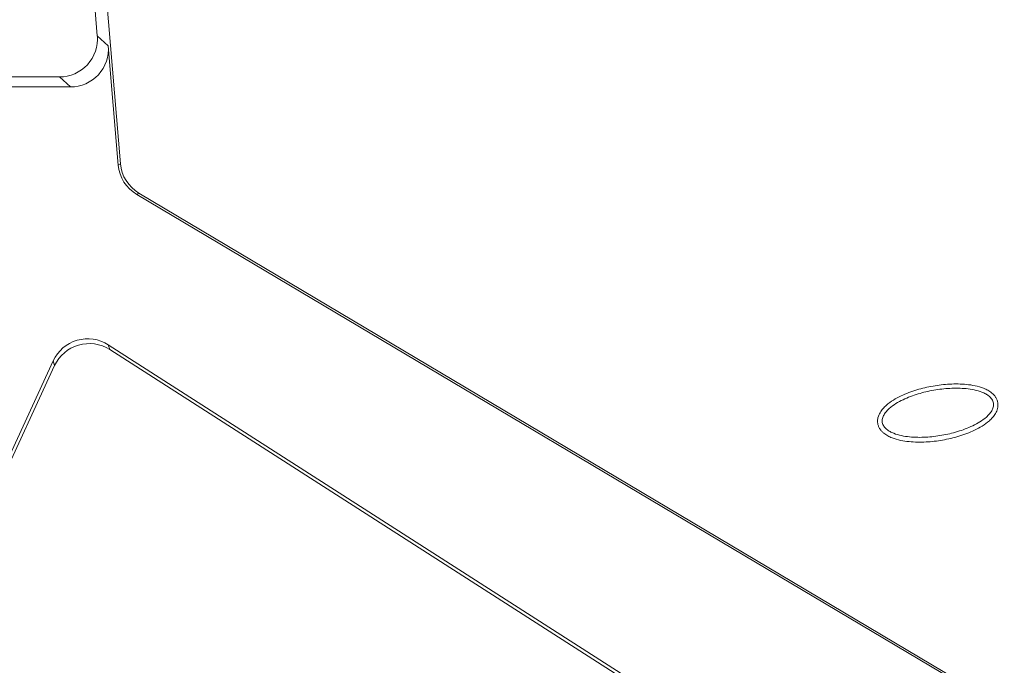
# Model space of a CAD drawing. Units: millimetres. Extents: x 99010 to 104005, y -1865 to 1699.
# Drawn here: x 102434 to 102486, y -523 to -489 of the extents above; entities that cross this region are included whole.
import ezdxf

# ---------------------------------------------------------------- set-up
doc = ezdxf.new("R2010")
doc.units = ezdxf.units.MM
doc.header["$LTSCALE"] = 2.5
doc.layers.get('0').update_dxf_attribs({"color": 10})

msp = doc.modelspace()

# ---------------------------------------------------------------- linework, layer by layer
at = {"linetype": 'Continuous', "lineweight": 15}
for p, q in [((102434.925, -442.599), (102439.437, -496.504)), ((102435.023, -451.958), (102438.224, -489.794)), ((102439.325, -496.575), (102438.795, -490.319)), ((102436.239, -491.954), (102433.608, -491.954)), ((102436.81, -492.479), (102433.158, -492.479)), ((102503.454, -535.658), (102440.292, -498.12)), ((102440.404, -498.05), (102531.579, -552.276)), ((102438.798, -506.004), (102491.286, -539.63)), ((102524.64, -561.205), (102438.872, -506.258)), ((102433.248, -512.629), (102435.914, -506.847)), ((102435.987, -507.097), (102413.421, -555.882))]:
    msp.add_line(p, q, dxfattribs=at)
at = {"linetype": 'Continuous', "lineweight": 0}
for p, q in [((102438.224, -489.794), (102438.795, -490.319)), ((102436.81, -492.479), (102436.239, -491.954)), ((102439.325, -496.575), (102439.437, -496.504)), ((102440.404, -498.05), (102440.292, -498.12)), ((102438.798, -506.004), (102438.872, -506.258)), ((102435.987, -507.097), (102435.914, -506.847))]:
    msp.add_line(p, q, dxfattribs=at)
at = {"linetype": 'Continuous', "lineweight": 15}
for centre, major_axis, ratio, start_param, end_param in [((102436.222, -489.946), (-1.485, 1.365), 0.991744, 2.318122, 3.965063), ((102436.794, -490.471), (-1.485, 1.365), 0.991744, 2.318122, 3.965063), ((102441.325, -496.398), (1.703, 1.067), 0.995195, 2.668469, 3.614717), ((102441.438, -496.327), (1.627, 1.182), 0.994456, 2.599442, 3.54569), ((102437.73, -507.703), (0.566, -1.937), 0.991244, 2.291688, 3.991497), ((102437.803, -507.954), (-0.739, 1.875), 0.992328, 5.341816, 7.041625)]:
    msp.add_ellipse(centre, major_axis=major_axis, ratio=ratio, start_param=start_param, end_param=end_param, dxfattribs=at)
for points, knots in [([(102479.138, -509.944), (102479.141, -509.904), (102479.148, -509.865), (102479.168, -509.778), (102479.184, -509.731), (102479.221, -509.644), (102479.241, -509.604), (102479.309, -509.487), (102479.361, -509.417), (102479.471, -509.291), (102479.53, -509.233), (102479.71, -509.073), (102479.836, -508.984), (102480.095, -508.822), (102480.229, -508.75), (102480.634, -508.556), (102480.909, -508.453), (102481.468, -508.284), (102481.752, -508.217), (102482.33, -508.115), (102482.622, -508.081), (102483.207, -508.05), (102483.501, -508.053), (102483.948, -508.098), (102484.098, -508.12), (102484.397, -508.183), (102484.545, -508.225), (102484.769, -508.313), (102484.843, -508.348), (102484.989, -508.429), (102485.061, -508.475), (102485.2, -508.591), (102485.266, -508.66), (102485.349, -508.785), (102485.374, -508.831), (102485.413, -508.927), (102485.429, -508.978), (102485.438, -509.032), (102485.447, -509.085), (102485.45, -509.139), (102485.446, -509.243), (102485.438, -509.294), (102485.415, -509.391), (102485.399, -509.437), (102485.363, -509.524), (102485.342, -509.565), (102485.275, -509.68), (102485.222, -509.75), (102485.113, -509.876), (102485.055, -509.933), (102484.875, -510.093), (102484.749, -510.182), (102484.491, -510.344), (102484.358, -510.415), (102484.087, -510.545), (102483.95, -510.603), (102483.673, -510.709), (102483.533, -510.756), (102483.111, -510.884), (102482.828, -510.951), (102482.255, -511.051), (102481.967, -511.085), (102481.381, -511.116), (102481.082, -511.114), (102480.637, -511.069), (102480.489, -511.047), (102480.191, -510.984), (102480.04, -510.942), (102479.817, -510.854), (102479.744, -510.82), (102479.597, -510.74), (102479.524, -510.692), (102479.421, -510.606), (102479.387, -510.575), (102479.323, -510.506), (102479.292, -510.467), (102479.236, -510.384), (102479.212, -510.339), (102479.171, -510.241), (102479.156, -510.19), (102479.137, -510.086), (102479.134, -510.031), (102479.136, -509.967), (102479.137, -509.956), (102479.138, -509.944)], [0.00673564, 0.00673564, 0.00673564, 0.00673564, 0.00681893, 0.00681893, 0.00692623, 0.00692623, 0.00703353, 0.00703353, 0.00724812, 0.00724812, 0.00746271, 0.00746271, 0.00789189, 0.00789189, 0.00832108, 0.00832108, 0.00917945, 0.00917945, 0.01003781, 0.01003781, 0.01089618, 0.01089618, 0.01175455, 0.01175455, 0.01218373, 0.01218373, 0.01261292, 0.01261292, 0.01282751, 0.01282751, 0.0130421, 0.0130421, 0.01325669, 0.01325669, 0.01336399, 0.01336399, 0.01347129, 0.01347129, 0.01347129, 0.01357858, 0.01357858, 0.01368588, 0.01368588, 0.01379317, 0.01379317, 0.01390047, 0.01390047, 0.01411506, 0.01411506, 0.01432965, 0.01432965, 0.01475884, 0.01475884, 0.01518802, 0.01518802, 0.0156172, 0.0156172, 0.01604639, 0.01604639, 0.01690476, 0.01690476, 0.01776312, 0.01776312, 0.01862149, 0.01862149, 0.01905068, 0.01905068, 0.01947986, 0.01947986, 0.01969445, 0.01969445, 0.01990904, 0.01990904, 0.02001634, 0.02001634, 0.02012364, 0.02012364, 0.02023093, 0.02023093, 0.02033823, 0.02033823, 0.02044552, 0.02044552, 0.02046953, 0.02046953, 0.02046953, 0.02046953]), ([(102479.376, -509.964), (102479.378, -509.931), (102479.383, -509.899), (102479.399, -509.831), (102479.411, -509.797), (102479.438, -509.731), (102479.454, -509.699), (102479.508, -509.607), (102479.551, -509.548), (102479.645, -509.44), (102479.696, -509.39), (102479.857, -509.247), (102479.973, -509.164), (102480.215, -509.013), (102480.341, -508.945), (102480.726, -508.761), (102480.991, -508.662), (102481.53, -508.499), (102481.805, -508.434), (102482.365, -508.335), (102482.648, -508.302), (102483.212, -508.273), (102483.495, -508.275), (102483.919, -508.318), (102484.061, -508.339), (102484.34, -508.398), (102484.476, -508.436), (102484.676, -508.515), (102484.741, -508.546), (102484.866, -508.615), (102484.926, -508.654), (102485.036, -508.746), (102485.086, -508.799), (102485.146, -508.889), (102485.163, -508.921), (102485.19, -508.987), (102485.2, -509.021), (102485.207, -509.057), (102485.213, -509.093), (102485.215, -509.129), (102485.212, -509.201), (102485.207, -509.236), (102485.19, -509.306), (102485.178, -509.34), (102485.151, -509.406), (102485.135, -509.438), (102485.081, -509.53), (102485.038, -509.588), (102484.944, -509.696), (102484.893, -509.746), (102484.733, -509.888), (102484.617, -509.971), (102484.377, -510.121), (102484.251, -510.189), (102483.994, -510.312), (102483.863, -510.368), (102483.597, -510.469), (102483.461, -510.515), (102483.054, -510.638), (102482.78, -510.703), (102482.226, -510.8), (102481.946, -510.833), (102481.381, -510.863), (102481.094, -510.86), (102480.671, -510.818), (102480.531, -510.797), (102480.253, -510.738), (102480.114, -510.699), (102479.915, -510.621), (102479.851, -510.591), (102479.725, -510.522), (102479.665, -510.482), (102479.582, -510.414), (102479.556, -510.389), (102479.507, -510.337), (102479.485, -510.308), (102479.445, -510.248), (102479.428, -510.217), (102479.4, -510.15), (102479.39, -510.116), (102479.377, -510.045), (102479.374, -510.009), (102479.376, -509.97), (102479.376, -509.967), (102479.376, -509.964)], [0.00675124, 0.00675124, 0.00675124, 0.00675124, 0.00685013, 0.00685013, 0.00695742, 0.00695742, 0.00706472, 0.00706472, 0.00727931, 0.00727931, 0.0074939, 0.0074939, 0.00792309, 0.00792309, 0.00835227, 0.00835227, 0.00921064, 0.00921064, 0.01006901, 0.01006901, 0.01092738, 0.01092738, 0.01178574, 0.01178574, 0.01221493, 0.01221493, 0.01264411, 0.01264411, 0.0128587, 0.0128587, 0.0130733, 0.0130733, 0.01328789, 0.01328789, 0.01339518, 0.01339518, 0.01350248, 0.01350248, 0.01350248, 0.01360978, 0.01360978, 0.01371707, 0.01371707, 0.01382437, 0.01382437, 0.01393166, 0.01393166, 0.01414625, 0.01414625, 0.01436085, 0.01436085, 0.01479003, 0.01479003, 0.01521921, 0.01521921, 0.0156484, 0.0156484, 0.01607758, 0.01607758, 0.01693595, 0.01693595, 0.01779432, 0.01779432, 0.01865269, 0.01865269, 0.01908187, 0.01908187, 0.01951105, 0.01951105, 0.01972565, 0.01972565, 0.01994024, 0.01994024, 0.02004753, 0.02004753, 0.02015483, 0.02015483, 0.02026213, 0.02026213, 0.02036942, 0.02036942, 0.02047672, 0.02047672, 0.02048513, 0.02048513, 0.02048513, 0.02048513])]:
    msp.add_open_spline(points, degree=3, knots=knots, dxfattribs=at)

doc.saveas('drawing.dxf')
